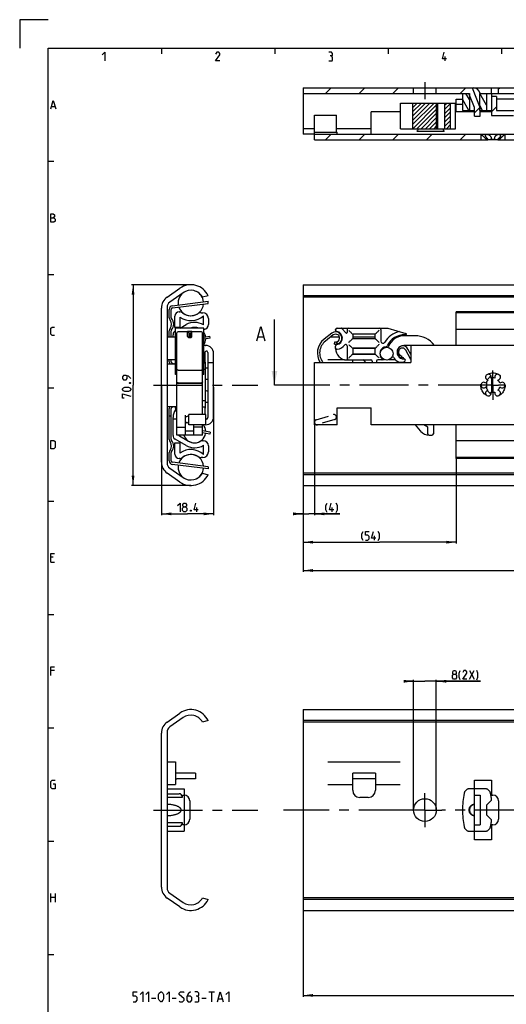
# Model space of a CAD drawing. Extents: x 0 to 1016, y 0 to 594.
# Drawn here: x 0 to 172, y 246 to 594 of the extents above; entities that cross this region are included whole.
import ezdxf

# ---------------------------------------------------------------- set-up
doc = ezdxf.new("R2010")
doc.units = 0
doc.header["$LTSCALE"] = 46.255
for name, pattern in [('CENTER', [0.6, 0.375, -0.075, 0.075, -0.075]), ('HIDDEN', [0.2, 0.1, -0.1]), ('PHANTOM', [0.8, 0.45, -0.05, 0.1, -0.05, 0.1, -0.05])]:
    doc.linetypes.add(name, pattern=pattern)
doc.layers.get('0').update_dxf_attribs({"linetype": 'CONTINUOUS'})
for name, color, linetype in [('DEFAULT_1', 7, 'CENTER'), ('DEFAULT_2', 8, 'HIDDEN'), ('DEFAULT_3', 7, 'PHANTOM')]:
    doc.layers.add(name, color=color, linetype=linetype)
doc.styles.get("Standard").update_dxf_attribs({"font": 'txt', "width": 0.8})
doc.dimstyles.new('DIMSTYLE_1', dxfattribs={"dimtxt": 3, "dimasz": 3.5, "dimexe": 0.18, "dimexo": 0.0625, "dimgap": 0.09, "dimtad": 1, "dimdec": 3, "dimtxsty": 'STANDARD', "dimcen": 0.09, "dimclrt": 5, "dimazin": 3, "dimtp": 0.3, "dimtm": 0.3, "dimtfac": 1, "dimtdec": 3, "dimtofl": 0, "dimtmove": 0, "dimatfit": 3, "dimtolj": 1})
doc.dimstyles.new('DIMSTYLE_2', dxfattribs={"dimtxt": 3, "dimasz": 3.5, "dimexe": 0.18, "dimexo": 0.0625, "dimgap": 0.09, "dimtad": 1, "dimdec": 3, "dimtxsty": 'STANDARD', "dimcen": 0.09, "dimclrt": 5, "dimazin": 3, "dimtp": 0.2, "dimtm": 0.2, "dimtfac": 1, "dimtdec": 3, "dimtofl": 0, "dimtmove": 0, "dimatfit": 3, "dimtolj": 1})
doc.dimstyles.new('DIMSTYLE_4', dxfattribs={"dimtxt": 3, "dimasz": 3.5, "dimexe": 0.18, "dimexo": 0.0625, "dimgap": 0.09, "dimtad": 1, "dimdec": 3, "dimtxsty": 'STANDARD', "dimcen": 0.09, "dimclrt": 5, "dimazin": 3, "dimtol": 1, "dimtp": 1, "dimtm": 1, "dimtfac": 1, "dimtdec": 3, "dimtofl": 0, "dimtmove": 0, "dimatfit": 3, "dimtolj": 1})
doc.dimstyles.new('DIMSTYLE_5', dxfattribs={"dimtxt": 3, "dimasz": 3.5, "dimexe": 0.18, "dimexo": 0.0625, "dimgap": 0.09, "dimtad": 1, "dimdec": 3, "dimtxsty": 'STANDARD', "dimcen": 0.09, "dimclrt": 5, "dimazin": 3, "dimtp": 0.1, "dimtm": 0.1, "dimtfac": 1, "dimtdec": 3, "dimtofl": 0, "dimtmove": 0, "dimatfit": 3, "dimtolj": 1})

# ---------------------------------------------------------------- blocks, each defined once
blk = doc.blocks.new('*D0')
at = {"color": 2, "linetype": 'CONTINUOUS'}
for p, q in [((60.4, 500.45), (39.5, 500.45)), ((40, 500.45), (40, 465)), ((40, 429.55), (40, 465)), ((60.4, 429.55), (39.5, 429.55))]:
    blk.add_line(p, q, dxfattribs=at)
for points in [[(40.5, 496.95), (40, 500.45), (39.5, 496.95)], [(39.5, 433.05), (40, 429.55), (40.5, 433.05)]]:
    blk.add_solid(points, dxfattribs=at)
blk = doc.blocks.new('*D1')
at = {"color": 2, "linetype": 'CONTINUOUS'}
for p, q in [((50, 465), (50, 419.05)), ((68.4, 464.24), (68.4, 419.05)), ((50, 419.55), (59.2, 419.55)), ((68.4, 419.55), (59.2, 419.55))]:
    blk.add_line(p, q, dxfattribs=at)
for points in [[(53.5, 420.05), (50, 419.55), (53.5, 419.05)], [(64.9, 419.05), (68.4, 419.55), (64.9, 420.05)]]:
    blk.add_solid(points, dxfattribs=at)
blk = doc.blocks.new('*D3')
at = {"color": 2, "linetype": 'CONTINUOUS'}
for p, q in [((100, 409.55), (100, 399.05)), ((500, 409.55), (500, 399.05)), ((100, 399.55), (300, 399.55)), ((500, 399.55), (300, 399.55))]:
    blk.add_line(p, q, dxfattribs=at)
for points in [[(103.5, 400.05), (100, 399.55), (103.5, 399.05)], [(496.5, 399.05), (500, 399.55), (496.5, 400.05)]]:
    blk.add_solid(points, dxfattribs=at)
blk = doc.blocks.new('*D4')
at = {"color": 2, "linetype": 'CONTINUOUS'}
for p, q in [((104, 451.31), (104, 419.05)), ((100, 429.77), (100, 419.05)), ((100, 419.55), (98, 419.55)), ((98, 419.55), (102, 419.55)), ((112.96, 419.55), (102, 419.55)), ((104, 419.55), (112.96, 419.55))]:
    blk.add_line(p, q, dxfattribs=at)
for points in [[(96.5, 419.05), (100, 419.55), (96.5, 420.05)], [(107.5, 420.05), (104, 419.55), (107.5, 419.05)]]:
    blk.add_solid(points, dxfattribs=at)
blk = doc.blocks.new('*D5')
at = {"color": 2, "linetype": 'CONTINUOUS'}
for p, q in [((154, 439.51), (154, 409.05)), ((100, 419.55), (100, 409.05)), ((100, 409.55), (127, 409.55)), ((154, 409.55), (127, 409.55))]:
    blk.add_line(p, q, dxfattribs=at)
for points in [[(103.5, 410.05), (100, 409.55), (103.5, 409.05)], [(150.5, 409.05), (154, 409.55), (150.5, 410.05)]]:
    blk.add_solid(points, dxfattribs=at)
blk = doc.blocks.new('*D7')
at = {"color": 2, "linetype": 'CONTINUOUS'}
for p, q in [((100, 279.55), (100, 249.05)), ((500, 269.55), (500, 249.05)), ((100, 249.55), (300, 249.55)), ((500, 249.55), (300, 249.55))]:
    blk.add_line(p, q, dxfattribs=at)
for points in [[(103.5, 250.05), (100, 249.55), (103.5, 249.05)], [(496.5, 249.05), (500, 249.55), (496.5, 250.05)]]:
    blk.add_solid(points, dxfattribs=at)
blk = doc.blocks.new('*D8')
at = {"color": 2, "linetype": 'CONTINUOUS'}
for p, q in [((139, 360.45), (137, 360.45)), ((137, 360.45), (143, 360.45)), ((139, 315), (139, 360.95)), ((162.55, 360.45), (143, 360.45)), ((147, 315), (147, 360.95)), ((147, 360.45), (162.55, 360.45))]:
    blk.add_line(p, q, dxfattribs=at)
for points in [[(135.5, 359.95), (139, 360.45), (135.5, 360.95)], [(150.5, 360.95), (147, 360.45), (150.5, 359.95)]]:
    blk.add_solid(points, dxfattribs=at)

msp = doc.modelspace()

# ---------------------------------------------------------------- linework, layer by layer
at = {"color": 2, "linetype": 'CONTINUOUS'}
for p, q in [((0, 594), (0, 584)), ((10, 594), (0, 594)), ((50, 584), (50, 582)), ((90, 584), (90, 582)), ((130, 584), (130, 582)), ((170, 584), (170, 582)), ((107.9153, 568), (109.9153, 570)), ((119.8088, 568), (121.8088, 570)), ((131.7024, 568), (133.7024, 570)), ((155.4895, 568), (157.4895, 570)), ((158.75, 565.798), (157.4787, 568)), ((164.75, 563.8157), (162.3342, 568)), ((169, 569.617), (169.383, 570)), ((138.6638, 564.3879), (138.7759, 564.5)), ((138.6638, 562.9012), (140.2626, 564.5)), ((138.6638, 561.4145), (141.7493, 564.5)), ((138.6638, 559.9278), (143.2359, 564.5)), ((138.6638, 558.4411), (144.7226, 564.5)), ((138.6638, 556.9544), (146.2093, 564.5)), ((138.696, 555.5), (147.1355, 563.9395)), ((150.0734, 563.904), (150.6694, 564.5)), ((150.0734, 562.4173), (152.0539, 564.3978)), ((158.515, 562), (156.25, 565.9232)), ((163.3705, 562), (162.25, 563.9408)), ((166.5, 561.4993), (168.25, 563.2493)), ((140.1827, 555.5), (147.1355, 562.4528)), ((141.6694, 555.5), (147.1355, 560.9661)), ((150.0734, 560.9307), (152.0539, 562.9111)), ((150.0734, 559.444), (152.0539, 561.4244)), ((150.0734, 557.9573), (152.0539, 559.9377)), ((160.5, 561.117), (162.3856, 563.0026)), ((143.1561, 555.5), (147.1355, 559.4794)), ((144.6428, 555.5), (147.1355, 557.9927)), ((146.1295, 555.5), (147.1355, 556.506)), ((150.0734, 556.4706), (152.0539, 558.451)), ((150.5896, 555.5), (152.0539, 556.9643)), ((107.9113, 551.6), (109.9113, 553.6)), ((119.8048, 551.6), (121.8048, 553.6)), ((131.6984, 551.6), (133.6984, 553.6)), ((143.5919, 551.6), (145.5919, 553.6)), ((155.4855, 551.6), (157.4855, 553.6)), ((10, 544), (12, 544)), ((10, 504), (12, 504)), ((10, 464), (12, 464)), ((10, 424), (12, 424)), ((10, 384), (12, 384)), ((10, 344), (12, 344)), ((10, 304), (12, 304)), ((10, 264), (12, 264))]:
    msp.add_line(p, q, dxfattribs=at)
at = {"color": 4, "linetype": 'CONTINUOUS'}
for p, q in [((10, 10), (10, 584)), ((10, 584), (831, 584))]:
    msp.add_line(p, q, dxfattribs=at)
at = {"color": 5, "linetype": 'CONTINUOUS'}
for p, q in [((150.1429, 579.5), (150.1429, 581)), ((11.2857, 563.3571), (12.4286, 563.3571)), ((62.5212, 420.3018), (62.5212, 421.8019)), ((110.318, 420.3018), (110.318, 421.8019)), ((125.1758, 410.3019), (125.1758, 411.8018)), ((11.8571, 404.2143), (11, 404.2143)), ((11, 402.5), (12.2857, 402.5)), ((12.2857, 364.2143), (11, 364.2143)), ((158.691, 361.1982), (160.4053, 364.1982)), ((158.691, 364.1982), (160.4053, 361.1982)), ((11, 282.5), (11, 285.5)), ((12.5, 285.5), (12.5, 282.5)), ((11, 284.2143), (12.5, 284.2143)), ((66.75, 250.8225), (68.75, 250.8225)), ((67.75, 247.3225), (67.75, 250.8225)), ((46.5, 248.5725), (48, 248.5725)), ((53.75, 248.5725), (55.25, 248.5725)), ((64.25, 248.5725), (65.75, 248.5725)), ((70.0833, 248.3225), (71.4167, 248.3225))]:
    msp.add_line(p, q, dxfattribs=at)
at = {"color": 7, "linetype": 'CONTINUOUS'}
for p, q in [((100, 570), (100, 553.5318)), ((100, 570), (177.6423, 570)), ((100, 568), (158.75, 568)), ((139, 568), (139, 570)), ((147, 568), (147, 570)), ((156.25, 568), (156.25, 562)), ((160.5, 563), (158.5, 568)), ((158.75, 568), (158.75, 562)), ((159.6144, 570), (162.5, 562.7139)), ((160.5, 569.9495), (160.5, 570)), ((162.25, 568), (162.25, 562)), ((162.25, 568), (447.3005, 568)), ((164.75, 568), (164.75, 562)), ((166.5, 568), (166.5, 570)), ((166.5, 566.85), (166.5, 560.2)), ((168.25, 566.85), (166.5, 566.85)), ((166.5456, 568), (166.5456, 566.85)), ((168.25, 566.85), (168.25, 561.95)), ((169, 568), (169, 570)), ((134.3586, 555.5), (134.3586, 564.5)), ((134.3587, 564.5), (153.8315, 564.5)), ((138.6638, 564.5), (138.6638, 555.5)), ((147.1355, 555.5), (147.1355, 564.5)), ((147.5072, 555.5), (147.5072, 564.5)), ((150.0734, 555.5), (150.0734, 564.5)), ((152.0539, 555.5), (152.0539, 564.5)), ((153.8316, 555.5), (153.8316, 564.5)), ((154, 561.5), (154, 565.9)), ((154, 565.9), (156.25, 565.9)), ((154, 564.15), (156.25, 564.15)), ((260.15, 565.9), (168.25, 565.9)), ((104, 551.6), (104, 560.35)), ((104, 560.35), (111.7683, 560.35)), ((111.7683, 554.35), (111.7683, 560.35)), ((124, 553.6), (124, 561.5)), ((134.3586, 561.5), (124, 561.5)), ((160.5, 561.5), (153.8316, 561.5)), ((156.25, 562), (160.5, 562)), ((160.5, 560), (160.5, 563)), ((160.5, 560), (162.5, 560)), ((162.25, 562), (166.5, 562)), ((162.5, 560), (162.5, 562.7139)), ((166.5, 561.5), (162.5, 561.5)), ((166.5, 560.2), (174.25, 560.2)), ((168.25, 561.95), (281.3219, 561.95)), ((104, 555.4579), (100, 555.4579)), ((104, 553.5318), (100, 553.5318)), ((104, 554.35), (112, 554.35)), ((104, 553.6), (162.7, 553.6)), ((124, 555.4579), (111.7683, 555.4579)), ((112, 553.6), (112, 554.35)), ((134.3587, 555.5), (153.8315, 555.5)), ((140.1865, 554.6), (149.8135, 554.6)), ((162.75, 553.55), (162.7, 553.6)), ((162.7368, 553.6), (180, 553.6)), ((162.75, 553.55), (162.75, 551.6)), ((171.25, 553.55), (171.3, 553.6)), ((171.25, 553.55), (171.25, 551.6)), ((104, 551.6), (165.2206, 551.6)), ((164.5285, 551.85), (164.5285, 551.6)), ((164.5285, 551.85), (165.2206, 551.85)), ((165.2206, 551.85), (165.2206, 551.6)), ((166.3002, 551.6), (165.2308, 551.6)), ((166.3078, 551.85), (166.3078, 551.6)), ((166.3078, 551.85), (167.6922, 551.85)), ((168.7692, 551.6), (166.3078, 551.6)), ((167.6922, 551.85), (167.6922, 551.6)), ((168.7794, 551.85), (168.7794, 551.6)), ((168.7794, 551.85), (169.4715, 551.85)), ((168.7794, 551.6), (325.2206, 551.6)), ((169.4715, 551.85), (169.4715, 551.6)), ((52.0255, 496.0708), (56.5427, 499.2338)), ((57.6755, 497.616), (52.9595, 494.3138)), ((100, 500.45), (100, 429.55)), ((100, 500.45), (500, 500.45)), ((53.9366, 492.2455), (66.545, 493.856)), ((66.5, 496.5562), (64.5421, 496.05)), ((66.545, 493.856), (66.45, 494.6)), ((495, 496.5562), (100, 496.5562)), ((498.9681, 496.05), (100, 496.05)), ((50, 437.8201), (50, 492.1799)), ((52, 492.4707), (52, 437.5293)), ((53.5, 488.7864), (53.5, 491.7495)), ((56.3, 490.85), (56.5202, 490.85)), ((64.0156, 490.55), (64.6, 490.55)), ((154, 479), (154, 490.85)), ((250.5523, 490.85), (154, 490.85)), ((486, 490.55), (154, 490.55)), ((54.8, 485.35), (54.8, 489.35)), ((56.55, 489.0129), (56.55, 485.35)), ((64.85, 486.2378), (64.85, 489.5121)), ((66.6, 488.55), (66.6, 486.45)), ((89.902, 465), (89.902, 488.1438)), ((53.5, 482), (53.5, 484.2136)), ((56.55, 485.35), (54.8, 485.35)), ((54.85, 484.1056), (55, 484.1922)), ((55, 468.7914), (55, 485.1)), ((65, 485.1), (55, 485.1)), ((55.5, 465.9842), (55.5, 483.3979)), ((59.25, 483.8), (55.9, 483.8)), ((56.5723, 485.1), (58.725, 486.3429)), ((59.25, 482.2142), (59.25, 483.8699)), ((59.25, 483.8699), (59.75, 483.387)), ((60.75, 483.8699), (59.25, 483.8699)), ((59.75, 481.7802), (59.75, 483.387)), ((60.25, 483.387), (59.75, 483.387)), ((60.75, 483.8699), (60.25, 483.387)), ((60.25, 481.7802), (60.25, 483.387)), ((60.75, 482.2142), (60.75, 483.8699)), ((64.1, 483.8), (60.75, 483.8)), ((64.5, 465.9842), (64.5, 483.3979)), ((65, 468.7914), (65, 485.1)), ((110.1457, 483.3281), (107.3964, 481.1622)), ((111.475, 484.4113), (111.475, 484.6)), ((111.975, 485.1), (129.9275, 485.1)), ((112.1154, 483.8699), (112.0737, 483.7144)), ((113.7746, 484.9214), (115.0452, 483.4072)), ((115.575, 484.6), (115.575, 483.6)), ((127.425, 484.6), (127.425, 480.4975)), ((129.9275, 485.1), (136.2952, 483.238)), ((486, 484.65), (154, 484.65)), ((52, 482), (55, 482)), ((54.1, 482), (54.1, 482.8066)), ((67.2266, 481.5608), (65, 481.1794)), ((67.2266, 481.5608), (67.1, 482.3)), ((84.1282, 482.0723), (86.033, 482.0723)), ((110.6408, 482.6997), (107.8915, 480.5338)), ((109.7526, 482), (112.8393, 482)), ((111.0585, 479.4462), (111.2216, 480.2294)), ((117.575, 482.85), (117.575, 481.55)), ((117.575, 482), (125.425, 482)), ((125.275, 483), (117.725, 483)), ((117.725, 481.4), (125.275, 481.4)), ((125.425, 481.55), (125.425, 482.85)), ((132.7117, 482), (133.5074, 482)), ((139.5072, 482.45), (135.7572, 482.45)), ((55, 477.6314), (55.5, 477.6314)), ((64.5, 477.6314), (65, 477.6314)), ((65.4, 472.75), (65.4, 476.7351)), ((65.5426, 479), (65.65, 479)), ((66.4, 476.4898), (66.4, 453.5102)), ((68.4, 453.75), (68.4, 476.25)), ((111.475, 477.9), (111.475, 478.7887)), ((112.1154, 479.3301), (112.0744, 479.4829)), ((115.575, 478.8576), (115.575, 474.4)), ((117.575, 477.85), (117.575, 476.05)), ((125.3863, 477.95), (117.6224, 477.95)), ((125.275, 478), (117.725, 478)), ((125.425, 476.05), (125.425, 477.85)), ((138, 478.95), (135.5072, 478.95)), ((137.8918, 474.2837), (136.2362, 477.3674)), ((138, 475.7734), (136.941, 477.7458)), ((138, 479), (138, 473)), ((500, 479), (138, 479)), ((52, 474), (55, 474)), ((53.5, 473.2106), (53.5, 474)), ((54.2163, 472.5), (53.7443, 472.781)), ((55, 473.3354), (54.696, 472.5)), ((55.5, 473.9), (55, 473.9)), ((65, 473.9), (64.5, 473.9)), ((65.4, 472.75), (65, 472.75)), ((65.4, 473.1), (65.5, 473.1)), ((65.5, 473.1), (65.5, 456.9)), ((66.4, 473), (68.4, 473)), ((104, 451), (104, 473)), ((104, 473), (138, 473)), ((108.7, 474), (114.634, 474)), ((115.475, 473.9), (123.875, 473.9)), ((117.5, 473), (117.5, 473.9)), ((125.3863, 475.95), (117.6224, 475.95)), ((117.725, 475.9), (125.275, 475.9)), ((122.0855, 473), (121.6046, 473.6868)), ((124.375, 473.4), (124.375, 473)), ((125.875, 473.4), (125.875, 473)), ((127.7686, 473.9), (126.375, 473.9)), ((127.9372, 474), (128.7163, 474)), ((130.2981, 474), (132.5417, 474)), ((134.7172, 475.3345), (134.554, 474.5513)), ((135.5072, 474.2567), (135.5072, 474.3038)), ((52, 472.5), (55, 472.5)), ((55.9, 470.2326), (64.1, 470.2326)), ((65.5, 470.5), (65, 470.5)), ((66.4, 471), (65.5, 471)), ((55.5, 468.7913), (55, 468.7913)), ((55.5, 447.3283), (55.5, 465.9726)), ((65, 468.7913), (64.5, 468.7913)), ((64.5, 454.6), (64.5, 465.9726)), ((164.75, 466.1899), (164.75, 463.8101)), ((166.2809, 468.2309), (164.9598, 466.9098)), ((166.5, 467.4945), (166.5, 462.5056)), ((55.9, 465.7517), (64.1, 465.7517)), ((64.1, 465.5726), (55.9, 465.5726)), ((164.9598, 463.0902), (166.2809, 461.7691)), ((65.5, 459.5), (64.5, 459.5)), ((65.5, 459), (66.4, 459)), ((52, 457.5), (55.5, 457.5)), ((53.5, 445.7864), (53.5, 456.7894)), ((53.7443, 457.219), (54.2163, 457.5)), ((54.696, 457.5), (55.085, 456.4311)), ((54.7417, 455.9374), (55.2647, 455.9374)), ((55.2647, 455.9374), (55.2816, 455.891)), ((55.3619, 455.9374), (55.2816, 455.891)), ((55.3619, 455.9374), (55.5, 455.9374)), ((65.4, 457.25), (64.5, 457.25)), ((65.4, 454.6), (65.4, 457.25)), ((65.4, 456.9), (65.5, 456.9)), ((112, 451), (112, 457)), ((112, 457), (124, 457)), ((124, 451), (124, 457)), ((53.5, 454), (52.75, 454)), ((54.1, 447.1934), (54.1, 453.6214)), ((55.5, 453), (54.1, 453)), ((58.5, 447.33), (58.5, 454.4187)), ((59.0519, 451.55), (58.5, 451.8686)), ((65.65, 454.6), (59.65, 454.6)), ((59.65, 451), (59.65, 454.6)), ((65.65, 451), (65.65, 454.6)), ((65.9, 453.0102), (65.65, 453.0102)), ((55.5, 450.1627), (58.5, 450.1627)), ((61.5, 448.7693), (58.5, 448.7693)), ((65.65, 451), (59.65, 451)), ((61.5, 447.33), (61.5, 451)), ((64.5, 450.1627), (61.5, 450.1627)), ((64.5, 447.3283), (64.5, 451)), ((67.2266, 448.4392), (64.5, 448.9063)), ((67.2266, 448.4392), (67.1, 447.7)), ((112, 451), (104, 451)), ((500, 451), (124, 451)), ((141.4564, 448.8137), (139.6958, 451)), ((143.9664, 450.1627), (142.5729, 451)), ((143.9664, 447.8298), (143.9664, 450.1627)), ((145.9664, 450.9975), (145.9664, 447.8283)), ((154, 439.15), (154, 451)), ((58.725, 443.6571), (54.85, 445.8944)), ((64.5, 447.3283), (55.5, 447.3283)), ((56.35, 447.0491), (59.6, 445.1727)), ((64.5866, 445.35), (64.8, 445.35)), ((144.5664, 447.3283), (145.4664, 447.3283)), ((486, 445.35), (154, 445.35)), ((54.8, 444.65), (56.55, 444.65)), ((54.8, 440.65), (54.8, 444.65)), ((56.55, 444.65), (56.55, 440.9871)), ((64.85, 440.4879), (64.85, 443.7622)), ((66.6, 443.55), (66.6, 441.45)), ((53.5, 438.2505), (53.5, 441.2136)), ((56.5202, 439.15), (56.3, 439.15)), ((64.6, 439.45), (64.0156, 439.45)), ((486, 439.45), (154, 439.45)), ((250.5523, 439.15), (154, 439.15)), ((52.9595, 435.6862), (57.6755, 432.384)), ((66.545, 436.144), (53.9366, 437.7545)), ((66.545, 436.144), (66.45, 435.4)), ((56.5427, 430.7662), (52.0255, 433.9292)), ((64.5421, 433.95), (66.4682, 433.3762)), ((498.9681, 433.95), (100, 433.95)), ((495.5634, 433.3762), (100, 433.3762)), ((100, 429.55), (500, 429.55)), ((52.0255, 346.0708), (56.5427, 349.2338)), ((57.6755, 347.616), (52.9595, 344.3138)), ((100, 350.45), (100, 279.55)), ((100, 350.45), (500, 350.45)), ((66.5, 346.5562), (64.5421, 346.05)), ((495, 346.5562), (100, 346.5562)), ((498.9681, 346.05), (100, 346.05)), ((50, 287.8201), (50, 342.1799)), ((52, 342.4707), (52, 287.5293)), ((52, 332), (55, 332)), ((55, 332), (55, 324)), ((108.7, 332), (134.3, 332)), ((62, 327.95), (55, 327.95)), ((62, 327.95), (62, 325.95)), ((117.5, 321.95), (117.5, 327.95)), ((125.5, 327.95), (117.5, 327.95)), ((125.5, 327.95), (125.5, 321.95)), ((52, 324), (55, 324)), ((62, 325.95), (55.5, 325.95)), ((108.7, 324), (117.5, 324)), ((125.5, 325.95), (117.5, 325.95)), ((125.5, 324), (134.3, 324)), ((160.5, 304.5), (160.5, 325.5)), ((160.5, 325.5), (166.5, 325.5)), ((166.5, 325.5), (166.5, 320.25)), ((52, 320.75), (56.3, 320.75)), ((57.5, 319.5), (57.5, 320.25)), ((57.5, 320.25), (58, 320.25)), ((160.5, 320.25), (162.5, 320.25)), ((162.5, 320.25), (162.5, 309.75)), ((166.5, 320.25), (167, 320.25)), ((52, 319.5), (57.5, 319.5)), ((57.3, 319.75), (57.3, 319.5)), ((60, 318.25), (60, 311.75)), ((123, 319.45), (120, 319.45)), ((169, 318.25), (169, 311.75)), ((57.5, 310.5), (52, 310.5)), ((57.3, 310.5), (57.3, 310.25)), ((57.5, 309.75), (57.5, 310.5)), ((58, 309.75), (57.5, 309.75)), ((160.5, 309.75), (162.5, 309.75)), ((166.5, 309.75), (166.5, 304.5)), ((167, 309.75), (166.5, 309.75)), ((52, 309.25), (56.3, 309.25)), ((166.5, 304.5), (160.5, 304.5)), ((52.9595, 285.6862), (57.6755, 282.384)), ((56.5427, 280.7662), (52.0255, 283.9292)), ((64.5421, 283.95), (66.4682, 283.3762)), ((498.9681, 283.95), (100, 283.95)), ((495.5634, 283.3762), (100, 283.3762)), ((100, 279.55), (500, 279.55))]:
    msp.add_line(p, q, dxfattribs=at)
at = {"color": 3, "linetype": 'CONTINUOUS'}
for p, q in [((53.8416, 492.9894), (66.45, 494.6)), ((52.75, 488.7864), (52.75, 491.7495)), ((52.75, 482), (52.75, 484.2136)), ((65, 481.9403), (67.1, 482.3)), ((52.75, 473.2106), (52.75, 474)), ((52.75, 445.7864), (52.75, 456.7894)), ((67.1, 447.7), (64.5, 448.1454)), ((52.75, 438.2505), (52.75, 441.2136)), ((66.45, 435.4), (53.8416, 437.0106))]:
    msp.add_line(p, q, dxfattribs=at)
at = {"color": 7, "linetype": 'CENTER'}
msp.add_line((92.902, 465), (89.902, 465), dxfattribs=at)
at = {"color": 9, "linetype": 'CENTER'}
msp.add_line((98, 465), (92.902, 465), dxfattribs=at)
at = {"color": 5, "linetype": 'CONTINUOUS'}
for points in [[(29.1429, 581.6429), (30, 582.5), (30, 579.5)], [(70.6429, 579.5), (69.1429, 579.5), (70.6429, 581.6429), (70.6429, 582.0714), (70.2143, 582.5), (69.5714, 582.5), (69.1429, 581.8571)], [(110, 581.2143), (110.3572, 581.4286), (110.3572, 582.0714), (110, 582.5), (109.1429, 582.5)], [(109.1429, 579.5), (110.2143, 579.5), (110.4286, 579.7143), (110.4286, 580.7857), (110, 581.2143), (109.5714, 581.2143)], [(150.6429, 580.1428), (149.1429, 580.1428), (149.7857, 582.5)], [(11, 562.5), (11.8571, 565.5), (12.7143, 562.5)], [(11, 522.5), (11, 525.5), (11.6429, 525.5), (11.8571, 525.4286), (12.2857, 525.0714), (12.2857, 524.4286), (11.8571, 524)], [(11, 524), (12.0714, 524), (12.5, 523.5714), (12.5, 522.9286), (12.0714, 522.5), (11, 522.5)], [(12.2857, 482.5), (11.4286, 482.5), (11, 482.9286), (11, 485.0714), (11.4286, 485.5), (12.2857, 485.5)], [(39.25, 467.2954), (38.3929, 468.1525), (37.5357, 468.3668), (36.6786, 468.3668), (36.25, 467.9383), (36.25, 467.2954), (36.6786, 466.8669), (37.5357, 466.8669), (37.9643, 467.2954), (37.9643, 468.224)], [(38.75, 465.7954), (38.8929, 465.8668), (38.9643, 465.8668), (39.1071, 465.7954), (39.1071, 465.6525), (38.9643, 465.5811), (38.8929, 465.5811), (38.75, 465.6525), (38.75, 465.7954)], [(38.3929, 462.7954), (37.1071, 462.7954), (36.6786, 463.0097), (36.25, 463.4383), (36.25, 463.6525), (36.6786, 464.0811), (37.1071, 464.2954), (38.3929, 464.2954), (38.8214, 464.0811), (39.25, 463.6525), (39.25, 463.4383), (38.8214, 463.0097), (38.3929, 462.7954)], [(36.8929, 460.4383), (36.25, 460.4383), (36.25, 461.9383), (39.25, 461.0811)], [(11, 442.5), (11, 445.5), (12.0714, 445.5), (12.5, 445.0714), (12.5, 442.9286), (12.0714, 442.5), (11, 442.5)], [(55.7355, 422.4447), (56.5927, 423.3018), (56.5927, 420.3018)], [(57.8784, 422.0161), (57.5927, 422.2304), (57.5927, 422.8733), (57.8784, 423.3018), (58.5212, 423.3018), (58.8069, 422.8733), (58.8069, 422.2304), (58.5212, 422.0161), (58.9498, 421.5875), (58.9498, 420.7304), (58.5212, 420.3018), (57.8784, 420.3018), (57.4498, 420.7304)], [(57.4498, 420.7304), (57.4498, 421.5875), (57.8784, 422.0161), (58.5212, 422.0161)], [(60.4498, 420.8018), (60.5212, 420.659), (60.5212, 420.5875), (60.4498, 420.4447), (60.3069, 420.4447), (60.2355, 420.5875), (60.2355, 420.659), (60.3069, 420.8018), (60.4498, 420.8018)], [(63.0212, 420.9447), (61.5212, 420.9447), (62.1641, 423.3018)], [(108.4609, 420.0876), (108.0323, 420.9447), (108.0323, 422.4447), (108.4609, 423.3018)], [(110.818, 420.9447), (109.318, 420.9447), (109.9609, 423.3018)], [(111.6752, 420.0876), (112.1037, 420.9447), (112.1037, 422.4447), (111.6752, 423.3018)], [(121.1758, 410.0876), (120.7472, 410.9447), (120.7472, 412.4447), (121.1758, 413.3018)], [(122.0329, 410.3019), (122.8901, 410.3019), (123.3186, 410.7304), (123.3186, 411.5875), (122.8901, 412.0161), (122.0329, 412.0161), (122.0329, 413.3018), (123.3186, 413.3018)], [(125.6758, 410.9447), (124.1758, 410.9447), (124.8186, 413.3018)], [(126.5329, 410.0876), (126.9615, 410.9447), (126.9615, 412.4447), (126.5329, 413.3018)], [(11, 402.5), (11, 405.5), (12.2857, 405.5)], [(11, 362.5), (11, 365.5), (12.2857, 365.5)], [(153.1196, 362.9125), (152.8338, 363.1267), (152.8338, 363.7696), (153.1196, 364.1982), (153.7624, 364.1982), (154.0481, 363.7696), (154.0481, 363.1267), (153.7624, 362.9125), (154.191, 362.4839), (154.191, 361.6267), (153.7624, 361.1982), (153.1196, 361.1982), (152.691, 361.6267)], [(152.691, 361.6267), (152.691, 362.4839), (153.1196, 362.9125), (153.7624, 362.9125)], [(155.4767, 360.9839), (155.0481, 361.841), (155.0481, 363.341), (155.4767, 364.1982)], [(157.8338, 361.1982), (156.3338, 361.1982), (157.8338, 363.341), (157.8338, 363.7696), (157.4053, 364.1982), (156.7624, 364.1982), (156.3338, 363.5553)], [(161.2624, 360.9839), (161.691, 361.841), (161.691, 363.341), (161.2624, 364.1982)], [(11.8571, 324.2143), (12.5, 324.2143), (12.5, 322.5), (11.4286, 322.5), (11, 322.9286), (11, 325.0714), (11.4286, 325.5), (12.5, 325.5)], [(40, 247.3225), (41, 247.3225), (41.5, 247.8225), (41.5, 248.8225), (41, 249.3225), (40, 249.3225), (40, 250.8225), (41.5, 250.8225)], [(42.5, 249.8225), (43.5, 250.8225), (43.5, 247.3225)], [(44.5, 249.8225), (45.5, 250.8225), (45.5, 247.3225)], [(49, 248.3225), (49, 249.8225), (49.25, 250.3225), (49.75, 250.8225), (50, 250.8225), (50.5, 250.3225), (50.75, 249.8225), (50.75, 248.3225), (50.5, 247.8225), (50, 247.3225), (49.75, 247.3225), (49.25, 247.8225), (49, 248.3225)], [(51.75, 249.8225), (52.75, 250.8225), (52.75, 247.3225)], [(56.25, 247.5725), (56.5, 247.3225), (57.5, 247.3225), (58, 247.8225), (58, 248.3225), (56.25, 249.8225), (56.25, 250.3225), (56.75, 250.8225), (57.75, 250.8225), (58, 250.5725)], [(60.25, 250.8225), (59.5, 250.0725), (59, 249.0725), (59, 247.8225), (59.5, 247.3225), (60.25, 247.3225), (60.75, 247.8225), (60.75, 248.8225), (60.25, 249.3225), (59.1667, 249.3225)], [(62.75, 249.3225), (63.1667, 249.5725), (63.1667, 250.3225), (62.75, 250.8225), (61.75, 250.8225)], [(69.75, 247.3225), (70.75, 250.8225), (71.75, 247.3225)], [(72.75, 249.8225), (73.75, 250.8225), (73.75, 247.3225)], [(61.75, 247.3225), (63, 247.3225), (63.25, 247.5725), (63.25, 248.8225), (62.75, 249.3225), (62.25, 249.3225)]]:
    msp.add_lwpolyline(points, dxfattribs=at)
at = {"color": 7, "linetype": 'CONTINUOUS'}
msp.add_lwpolyline([(83.652, 480.6438), (85.0806, 485.6437), (86.5092, 480.6438)], dxfattribs=at)
for centre, radius in [((129.5072, 476.1), 2.25), ((143, 315), 4)]:
    msp.add_circle(centre, radius, dxfattribs=at)
for centre, radius, start, end in [((160, 567.5), 2.5, 11.569736, 90), ((60.4, 494), 4.5, 115.292348, 189.467943), ((60.4, 493.725), 6.725, 24.897389, 125), ((60.4, 493.725), 4.75, 29.305994, 125), ((60.4, 494), 4.5, 5.089456, 64.991607), ((54.75, 492.1799), 4.75, 125, 180), ((54.25, 492.4707), 2.25, 125, 180), ((60.4, 494), 4.5, 270.245734, 355.434559), ((54, 491.7495), 0.5, 97.279383, 180), ((56.3, 489.35), 1.5, 90, 180), ((60.4, 494), 4.5, 199.124193, 269.734085), ((56.5202, 489.35), 1.5, 51.628285, 90), ((60.4, 494.25), 4.75, 231.628285, 302.387539), ((64.0156, 488.55), 2, 90, 122.387539), ((64.6, 488.55), 2, 0, 90), ((54, 488.7864), 0.5, 180, 220.787038), ((51.35, 486.5), 3, 319.212962, 40.787038), ((60.4, 494.25), 6.5, 233.679059, 313.205367), ((61.7, 481.19), 5.95, 58.034281, 120), ((54, 484.2136), 0.5, 139.212962, 180), ((55.6, 482.8066), 1.5, 120, 180), ((55.9, 483.4), 0.4, 90, 180), ((61.7, 481.19), 4.2, 68.631794, 111.403102), ((61.7, 481.44), 3.95, 90.155257, 111.764038), ((61.7, 481.44), 3.95, 68.235962, 89.763761), ((64.1, 483.4), 0.4, 0, 90), ((64.8, 486.45), 1.8, 276.379677, 360), ((61.7, 481.44), 3.95, 8.791848, 33.211326), ((111.5072, 481.6), 2.2, 258.231711, 128.231711), ((111.975, 484.6), 0.5, 90, 180), ((111.975, 484.4113), 0.5, 180, 260.552223), ((111.5072, 481.6), 2.35, 279.449615, 80.552223), ((113.3916, 484.6), 0.5, 40, 90), ((115.275, 483.6), 0.3, 220, 360), ((116.075, 484.6), 0.5, 90, 180), ((126.925, 484.6), 0.5, 0, 90), ((135.7396, 476.1), 8, 102.551754, 149.889869), ((136.225, 482.998), 0.25, 264.577996, 73.7), ((61.7, 481.44), 3.95, 326.716725, 357.799983), ((111.2151, 476.3151), 6.1706, 128.231711, 212.598945), ((111.2151, 476.3151), 5.3706, 128.231711, 218.268042), ((111.5072, 481.6), 1.4, 258.231711, 128.231711), ((117.725, 482.85), 0.15, 90, 180), ((117.725, 481.55), 0.15, 180, 270), ((125.275, 482.85), 0.15, 0, 90), ((125.275, 481.55), 0.15, 270, 360), ((128.175, 480.4975), 0.75, 180, 329.183536), ((135.7396, 476.1), 6.65, 87.525958, 155.755525), ((135.7572, 476.3944), 6.0556, 90, 158.051155), ((136.3072, 476.4), 6.35, 90.954666, 92.531819), ((139.5072, 473.95), 8.5, 36.454751, 90), ((65.5426, 477.5), 1.5, 90, 111.269394), ((61.7, 481.71), 6.2, 302.170473, 308.819254), ((65.9, 476.4898), 0.5, 0, 128.819254), ((65.65, 476.25), 2.75, 0, 90), ((111.975, 478.7887), 0.5, 99.439136, 180), ((111.975, 478.1314), 0.5, 180, 277.681363), ((115.475, 477.9), 4, 180, 270), ((111.5072, 481.6), 4, 277.681363, 322.452619), ((115.075, 478.8576), 0.5, 0, 142.452619), ((117.725, 477.85), 0.15, 90, 180), ((125.275, 477.85), 0.15, 0, 90), ((129.5072, 476.1), 2.45, 95.581996, 228.998624), ((129.2202, 479.036), 0.5, 275.581996, 335.755525), ((129.6768, 478.8448), 0.5, 266.464247, 338.051155), ((135.5072, 476.6), 2.35, 90, 272.010791), ((135.0027, 476.7051), 1.4, 28.231711, 258.231711), ((135.5072, 476.6), 1.85, 162.284494, 193.779034), ((133.2686, 477.3151), 0.5, 342.284494, 3.322281), ((135.0027, 476.7051), 2.2, 28.231711, 89.4525), ((54, 473.2106), 0.5, 180, 239.23728), ((58.6, 476.3786), 4.5, 211.898677, 216.832628), ((116.075, 474.4), 0.5, 180, 270), ((117.725, 476.05), 0.15, 180, 270), ((121.195, 473.4), 0.5, 35, 90), ((123.875, 473.4), 0.5, 0, 90), ((125.275, 476.05), 0.15, 270, 360), ((126.375, 473.4), 0.5, 90, 180), ((127.7686, 474.1), 0.2, 270, 49.025423), ((131.6443, 474.45), 0.45, 28.123776, 142.330113), ((134.687, 476.0763), 3, 208.123776, 291.596413), ((135.0027, 476.7051), 2.2, 248.069844, 258.231711), ((135.5072, 476.6), 1.85, 241.973153, 257.715506), ((135.0072, 474.3038), 0.5, 0, 77.715506), ((135.6072, 473.7518), 0.5, 291.596413, 92.010791), ((133.1601, 471.7432), 5.3706, 25.334684, 28.231711), ((55.9, 465.9726), 0.4, 180, 270), ((64.1, 465.9726), 0.4, 270, 360), ((163.75, 465), 1, 38.88007, 321.11993), ((165.375, 467.8146), 1, 338.88007, 261.11993), ((167, 465), 2.55, 134.250033, 165.749967), ((167, 465), 2.55, 74.250033, 105.749967), ((168.625, 467.8146), 1, 278.88007, 201.11993), ((167, 465), 2.55, 14.250033, 45.749967), ((170.25, 465), 1, 218.88007, 141.11993), ((165.375, 462.1854), 1, 98.88007, 21.11993), ((167, 465), 2.55, 194.250033, 225.749967), ((167, 465), 2.55, 254.250033, 285.749967), ((168.625, 462.1854), 1, 158.88007, 81.11993), ((167, 465), 2.55, 314.250033, 345.749967), ((54, 456.7894), 0.5, 120.76272, 180), ((58.6, 453.6214), 4.5, 141.362654, 180), ((61.7, 448.29), 6.2, 109.340563, 121.072951), ((61.7, 448.29), 4.2, 119.274297, 129.08691), ((65.9, 453.5102), 0.5, 239.837704, 256.944597), ((65.65, 453.75), 2.75, 270, 360), ((65.9, 453.5102), 0.5, 270, 360), ((61.7, 448.56), 3.95, 2.200017, 38.248729), ((142.2352, 449.4409), 1, 218.844, 222.196469), ((144.5664, 451.3283), 4, 219.795838, 270), ((54, 445.7864), 0.5, 180, 220.787038), ((51.35, 443.5), 3, 319.212962, 40.787038), ((55.6, 447.1934), 1.5, 180, 240), ((56.85, 447.9151), 1, 215.984783, 240), ((61.7, 448.56), 3.95, 198.204509, 269.844743), ((61.7, 448.81), 4.2, 240, 298.757157), ((61.7, 448.56), 3.95, 270.236239, 351.208152), ((64.5866, 443.55), 1.8, 90, 118.757157), ((64.8, 443.55), 1.8, 0, 90), ((144.4664, 447.8298), 0.5, 180, 268.362755), ((145.4664, 447.8283), 0.5, 270, 360), ((54, 441.2136), 0.5, 139.212962, 180), ((60.4, 435.75), 6.5, 46.794633, 126.320941), ((61.7, 448.81), 5.95, 240, 301.965719), ((64.6, 441.45), 2, 270, 360), ((54, 438.2505), 0.5, 180, 262.720617), ((56.3, 440.65), 1.5, 180, 270), ((60.4, 436), 4.5, 90.265915, 160.875807), ((56.5202, 440.65), 1.5, 270, 308.371705), ((60.4, 435.75), 4.75, 57.612461, 128.371718), ((60.4, 436), 4.5, 4.565441, 89.754266), ((64.0156, 441.45), 2, 237.612461, 270), ((54.75, 437.8201), 4.75, 180, 235), ((54.25, 437.5293), 2.25, 180, 235), ((60.4, 436), 4.5, 170.532057, 244.707652), ((60.4, 436), 4.5, 295.008393, 354.910544), ((60.4, 436.275), 6.725, 235, 334.465778), ((60.4, 436.275), 4.75, 235, 330.694006), ((60.4, 343.725), 6.725, 24.897389, 125), ((60.4, 343.725), 4.75, 29.305994, 125), ((54.75, 342.1799), 4.75, 125, 180), ((54.25, 342.4707), 2.25, 125, 180), ((55.5, 328.45), 2.5, 258.463041, 270), ((56.3, 319.75), 1, 0, 90), ((58, 318.25), 2, 0, 90), ((120, 321.95), 2.5, 180, 270), ((123, 321.95), 2.5, 270, 360), ((167, 318.25), 2, 0, 90), ((56.3, 310.25), 1, 270, 360), ((58, 311.75), 2, 270, 360), ((167, 311.75), 2, 270, 360), ((54.75, 287.8201), 4.75, 180, 235), ((54.25, 287.5293), 2.25, 180, 235), ((60.4, 286.275), 6.725, 235, 334.465778), ((60.4, 286.275), 4.75, 235, 330.694006)]:
    msp.add_arc(centre, radius, start, end, dxfattribs=at)
at = {"color": 3, "linetype": 'CONTINUOUS'}
for centre, radius, start, end in [((54, 491.7495), 1.25, 97.279383, 180), ((54, 488.7864), 1.25, 180, 220.787038), ((51.35, 486.5), 2.25, 319.212962, 40.787038), ((54, 484.2136), 1.25, 139.212962, 180), ((54, 473.2106), 1.25, 180, 215.06138), ((54, 456.7894), 1.25, 144.93862, 180), ((54, 445.7864), 1.25, 180, 220.787038), ((51.35, 443.5), 2.25, 319.212962, 40.787038), ((54, 441.2136), 1.25, 139.212962, 180), ((54, 438.2505), 1.25, 180, 262.720617)]:
    msp.add_arc(centre, radius, start, end, dxfattribs=at)
at = {"color": 7, "linetype": 'CONTINUOUS'}
for points, start_tangent, end_tangent in [([(140.7421, 555.4976), (140.5279, 555.1099), (140.1865, 554.6)], (-0.47770246, -0.94275929), (-0.63051143, -0.84777156)), ([(149.2579, 555.4976), (149.4721, 555.1099), (149.8135, 554.6)], (0.47770246, -0.94275929), (0.63051143, -0.84777156)), ([(162.7631, 553.54), (162.8027, 553.5095)], (0.03966559, -0.0304041), (0.03955939, -0.0305422)), ([(162.8027, 553.5095), (162.8699, 553.4573), (162.9662, 553.3813), (163.0928, 553.2792), (163.2497, 553.149), (163.4345, 552.9897), (163.6423, 552.8018), (163.8541, 552.5994), (164.0431, 552.4076), (164.2, 552.2389), (164.3298, 552.0917), (164.4378, 551.963), (164.5285, 551.85)], (1.89987231, -1.46681438), (1.4816234, -1.88834354)), ([(164.375, 553.1487), (164.3935, 553.2788), (164.4451, 553.381), (164.5235, 553.4571), (164.6238, 553.5095), (164.7419, 553.54), (164.8749, 553.55), (165.0211, 553.54), (165.1788, 553.5095), (165.3463, 553.4572), (165.5212, 553.3812), (165.6994, 553.279), (165.875, 553.1487), (166.0396, 552.989), (166.1824, 552.8013), (166.2884, 552.5993), (166.3495, 552.4078), (166.3734, 552.2389), (166.375, 552.1814)], (0.00197051, 2.95396481), (-0.00535409, -2.94665878)), ([(165.2206, 551.85), (165.0903, 551.963), (164.9594, 552.0916), (164.8267, 552.2389), (164.6934, 552.4078), (164.5658, 552.5993), (164.4605, 552.8011), (164.3957, 552.9886), (164.375, 553.1487)], (-1.23337235, 0.99866829), (0.00106242, 1.59265864)), ([(167.625, 552.1814), (167.6266, 552.2387), (167.6505, 552.4077), (167.7114, 552.5988), (167.8172, 552.8008), (167.96, 552.9886), (168.1245, 553.1483), (168.3001, 553.2787), (168.4784, 553.381), (168.6532, 553.4571), (168.8208, 553.5094), (168.9785, 553.5399), (169.1248, 553.55), (169.2579, 553.54), (169.376, 553.5096), (169.4762, 553.4573), (169.5547, 553.3813), (169.6064, 553.2792), (169.625, 553.1487)], (-0.00536837, 2.94666945), (0.00197976, -2.95389367)), ([(169.625, 553.1487), (169.6044, 552.9892), (169.5397, 552.8015), (169.4342, 552.5993), (169.3064, 552.4076), (169.1734, 552.2389), (169.0407, 552.0917), (168.9097, 551.963), (168.7794, 551.85)], (0.0010674, -1.59260881), (-1.23336793, -0.99866472)), ([(169.4715, 551.85), (169.5554, 551.9548), (169.6542, 552.0731), (169.7717, 552.2075), (169.9122, 552.3605), (170.0801, 552.5339), (170.2716, 552.721), (170.4693, 552.9039), (170.654, 553.0668), (170.8161, 553.2041), (170.9524, 553.316), (171.0621, 553.4038), (171.1457, 553.4695), (171.2041, 553.5148), (171.2386, 553.5413), (171.25, 553.55)], (1.52263967, 1.94061919), (1.95941426, 1.49837565)), ([(166.375, 552.1814), (166.3705, 552.0917), (166.3475, 551.963), (166.3078, 551.85)], (-0.00061896, -0.34064682), (-0.1397411, -0.31025886)), ([(167.6922, 551.85), (167.6525, 551.963), (167.6295, 552.0915), (167.625, 552.1814)], (-0.1397393, 0.31025486), (-0.0006206, 0.34064243)), ([(116.1261, 484.3489), (116.5066, 483.9684), (116.8399, 483.6351), (117.1144, 483.3606), (117.3266, 483.1484), (117.4791, 482.9959), (117.575, 482.9)], (1.46086425, -1.43681342), (1.42989661, -1.46763512)), ([(126.8239, 484.3489), (126.4791, 484.0038), (126.1714, 483.6963), (125.9104, 483.4354), (125.6998, 483.2248), (125.5387, 483.0638), (125.4244, 482.9493)], (-1.38872787, -1.41020793), (-1.40233771, -1.39667478)), ([(59.25, 482.2142), (59.2756, 482.0941), (59.3505, 481.9821), (59.4697, 481.886), (59.625, 481.8123), (59.8059, 481.7659), (60, 481.7501), (60.1941, 481.7659), (60.375, 481.8123), (60.5303, 481.886), (60.6495, 481.9821), (60.7244, 482.0941), (60.75, 482.2142)], (0, -1.9281618), (0, 1.9281618)), ([(111.2561, 479.4144), (111.3793, 479.426), (111.5158, 479.4728), (111.6563, 479.5417), (111.7958, 479.6258), (111.9312, 479.7208), (112.0603, 479.8234), (112.1809, 479.9308)], (1.07217432, -0.12315185), (0.78616334, 0.73937226)), ([(112.1809, 479.9308), (111.9569, 480.0096), (111.7519, 480.0938), (111.5725, 480.1657), (111.4204, 480.2027)], (-0.77333612, 0.23723805), (-0.80735045, 0.05015872)), ([(116.1261, 480.0511), (116.5066, 480.4316), (116.8399, 480.7649), (117.1144, 481.0394), (117.3266, 481.2516), (117.4791, 481.4041), (117.575, 481.5)], (1.46086425, 1.43681342), (1.42989661, 1.46763512)), ([(117.575, 482.9), (117.5773, 482.8977), (117.5795, 482.8955), (117.5814, 482.8934)], (0.00651614, -0.00651631), (0.00599128, -0.00700193)), ([(117.575, 481.5), (117.5773, 481.5023), (117.5795, 481.5045), (117.5814, 481.5066)], (0.00651614, 0.00651631), (0.00599128, 0.00700193)), ([(125.4244, 482.9493), (125.4173, 482.9423), (125.41, 482.935), (125.403, 482.9281)], (-0.02156097, -0.0210173), (-0.02152212, -0.02105708)), ([(125.4244, 481.4505), (125.4174, 481.4576), (125.41, 481.465), (125.4031, 481.472)], (-0.02117836, 0.02158899), (-0.02099948, 0.02176302)), ([(126.8239, 480.0511), (126.5258, 480.3487), (126.2546, 480.6202), (126.0162, 480.8589), (125.814, 481.0611), (125.6487, 481.2263), (125.5196, 481.3554), (125.4244, 481.4505)], (-1.40931856, 1.38950453), (-1.39695203, 1.40193676)), ([(116.1261, 479.3489), (116.5066, 478.9684), (116.8399, 478.6351), (117.1144, 478.3606), (117.3266, 478.1484), (117.4791, 477.9959), (117.575, 477.9)], (1.46086425, -1.43681342), (1.42989661, -1.46763512)), ([(117.575, 477.9), (117.5773, 477.8977), (117.5795, 477.8955), (117.5814, 477.8934)], (0.00651614, -0.00651631), (0.00599128, -0.00700193)), ([(125.4244, 477.9493), (125.4173, 477.9423), (125.41, 477.935), (125.403, 477.9281)], (-0.02156097, -0.0210173), (-0.02152212, -0.02105708)), ([(126.8239, 479.3489), (126.4791, 479.0038), (126.1714, 478.6963), (125.9104, 478.4354), (125.6998, 478.2248), (125.5387, 478.0638), (125.4244, 477.9493)], (-1.38872787, -1.41020793), (-1.40233771, -1.39667478)), ([(116.1261, 474.5511), (116.5066, 474.9316), (116.8399, 475.2649), (117.1144, 475.5394), (117.3266, 475.7516), (117.4791, 475.9041), (117.575, 476)], (1.46086425, 1.43681342), (1.42989661, 1.46763512)), ([(117.575, 476), (117.5773, 476.0023), (117.5795, 476.0045), (117.5814, 476.0066)], (0.00651614, 0.00651631), (0.00599128, 0.00700193)), ([(125.4244, 475.9505), (125.4174, 475.9576), (125.41, 475.965), (125.4031, 475.972)], (-0.02117836, 0.02158899), (-0.02099948, 0.02176302)), ([(126.8239, 474.5511), (126.5258, 474.8487), (126.2546, 475.1202), (126.0162, 475.3589), (125.814, 475.5611), (125.6487, 475.7263), (125.5196, 475.8554), (125.4244, 475.9505)], (-1.40931856, 1.38950453), (-1.39695203, 1.40193676)), ([(133.7185, 475.4438), (133.7861, 475.2972), (133.8635, 475.1515), (133.9498, 475.0104), (134.0441, 474.8776), (134.1453, 474.7583), (134.2518, 474.6609), (134.3601, 474.6011)], (0.4255051, -0.991802), (1.03215464, -0.31525008)), ([(134.5243, 475.3894), (134.3701, 475.4162), (134.1768, 475.4219), (133.9554, 475.4266), (133.7185, 475.4438)], (-0.76021469, 0.27641757), (-0.80373837, 0.0913109)), ([(55.9, 470.2326), (55.7965, 470.246), (55.7, 470.2853), (55.6171, 470.3478), (55.5536, 470.4292), (55.5136, 470.524), (55.5, 470.6257)], (-0.62111602, 0), (-0.00000214, 0.62111618)), ([(64.5, 470.6257), (64.4864, 470.524), (64.4464, 470.4292), (64.3829, 470.3478), (64.3, 470.2853), (64.2035, 470.246), (64.1, 470.2326)], (-0.00000224, -0.62111555), (-0.62111538, 0)), ([(55.5136, 466.0409), (55.5, 466.1418)], (-0.02706577, 0.09860682), (-0.00000035, 0.10187603)), ([(55.9, 465.7517), (55.7965, 465.765), (55.7, 465.804), (55.6171, 465.866), (55.5536, 465.9468), (55.5136, 466.0409)], (-0.51692591, 0), (-0.13733357, 0.50033785)), ([(64.4864, 466.0409), (64.4464, 465.9468), (64.3829, 465.866), (64.3, 465.804), (64.2035, 465.765), (64.1, 465.7517)], (-0.13733245, -0.50033829), (-0.5169262, 0)), ([(64.5, 466.1418), (64.4864, 466.0409)], (-0.0000004, -0.10187775), (-0.02706599, -0.09860852)), ([(66.4, 466.9878), (65.7258, 466.929), (65.5161, 466.9003)], (-0.8872293, -0.04488149), (-0.87876785, -0.13159022)), ([(65.5161, 463.0997), (65.7259, 463.071), (66.4, 463.0122)], (0.87876805, -0.13159027), (0.88722952, -0.0448815)), ([(52, 313.0051), (52.7306, 313.0434), (53.3842, 313.111), (53.9686, 313.2012), (54.4901, 313.3089), (54.9539, 313.4309), (55.3642, 313.5644), (55.7246, 313.7076), (56.0377, 313.859), (56.3053, 314.0174), (56.5286, 314.1817), (56.7076, 314.35), (56.8424, 314.5198), (56.9335, 314.6867), (56.9841, 314.8466), (57, 315.0009), (56.9837, 315.1553), (56.9326, 315.3155), (56.8408, 315.4828), (56.7052, 315.6527), (56.5254, 315.8209), (56.3016, 315.985), (56.0336, 316.1432), (55.7202, 316.2943), (55.3598, 316.4372), (54.9496, 316.5704), (54.4862, 316.692), (53.9653, 316.7994), (53.3817, 316.8893), (52.7292, 316.9567), (52, 316.9949)], (11.43985218, 0.30465808), (-11.43985218, 0.30465808)), ([(160.5, 316.9949), (160.1489, 316.9442), (159.8137, 316.8415), (159.504, 316.6911), (159.2279, 316.4989), (158.9916, 316.2717), (158.7991, 316.0167), (158.6531, 315.7406), (158.5552, 315.45), (158.5061, 315.1509), (158.5061, 314.8491), (158.5552, 314.55), (158.6531, 314.2594), (158.7991, 313.9833), (158.9916, 313.7283), (159.2279, 313.5011), (159.504, 313.3089), (159.8137, 313.1585), (160.1489, 313.0558), (160.5, 313.0051)], (-6.19886973, -0.41270982), (6.19886973, -0.41270982))]:
    msp.add_spline(points, degree=3, dxfattribs=dict(at, start_tangent=start_tangent, end_tangent=end_tangent))
msp.add_solid([(89.902, 465), (88.902, 470), (90.902, 470)], dxfattribs=at)
at = {"layer": 'DEFAULT_1', "color": 2, "linetype": 'CENTER'}
for p, q in [((143, 572), (143, 566)), ((167, 465), (167, 470.2149)), ((47.2016, 465), (84, 465)), ((164.9999, 465), (98, 465)), ((167, 465), (164.9999, 465)), ((167, 465), (167, 459.7882)), ((167, 465), (169.0001, 465)), ((275.5, 465), (169.0001, 465)), ((143, 315), (143, 321)), ((47.2016, 315), (84, 315)), ((137, 315), (93.06, 315)), ((143, 315), (137, 315)), ((143, 315), (143, 309)), ((143, 315), (149, 315)), ((177.9999, 315), (149, 315))]:
    msp.add_line(p, q, dxfattribs=at)
at = {"layer": 'DEFAULT_2', "color": 8, "linetype": 'HIDDEN'}
for p, q in [((104.5679, 452.7092), (110.6928, 454.5656)), ((111.2004, 452.8908), (105.0756, 451.0344)), ((111.6904, 454.0321), (111.7339, 453.8885)), ((104.0779, 451.5679), (104.0344, 451.7115))]:
    msp.add_line(p, q, dxfattribs=at)
msp.add_circle((167, 465), 4.3, dxfattribs=at)
for centre, start, end in [((104.8, 451.9436), 106.862158, 196.862158), ((110.9248, 453.8), 16.862158, 106.862158), ((110.9683, 453.6564), 286.862158, 16.862158), ((104.8435, 451.8), 196.862158, 286.862158)]:
    msp.add_arc(centre, 0.8, start, end, dxfattribs=at)
at = {"layer": 'DEFAULT_3', "color": 8, "linetype": 'PHANTOM'}
for p, q in [((52, 322.5), (58, 322.5)), ((58, 322.5), (58, 307.5)), ((164.2045, 322.5), (158.7955, 322.5)), ((166.5456, 318.4956), (164.75, 316.7)), ((164.75, 316.7), (164.75, 313.3)), ((164.75, 313.3), (166.5456, 311.5044)), ((52, 307.5), (58, 307.5)), ((158.7955, 307.5), (164.2045, 307.5))]:
    msp.add_line(p, q, dxfattribs=at)
for centre, radius, start, end in [((186.25, 315), 30, 168.671811, 191.328189), ((158.7955, 320.5), 2, 90, 168.671811), ((164.2045, 320.5), 2, 11.328189, 90), ((136.75, 315), 30, 6.691391, 11.328189), ((160.75, 315), 2, 97.185177, 262.814823), ((136.75, 315), 30, 348.671811, 353.308609), ((158.7955, 309.5), 2, 191.328189, 270), ((164.2045, 309.5), 2, 270, 348.671811)]:
    msp.add_arc(centre, radius, start, end, dxfattribs=at)

# ---------------------------------------------------------------- dimensions: what is measured, and where the dimension line sits
at = {"color": 2, "linetype": 'CONTINUOUS'}
for base, p1, p2, angle, dimstyle, picture, middle in [((40, 429.55), (60.4, 500.45), (60.4, 429.55), 270, 'DIMSTYLE_1', '*D0', (39.25, 460.4383)), ((50, 419.5518), (68.4, 464.2396), (50, 465), 180, 'DIMSTYLE_2', '*D1', (55.7355, 420.3018)), ((100, 399.5518), (500, 409.5518), (100, 409.5518), 180, 'DIMSTYLE_4', '*D3', (294.3591, 400.3018)), ((100, 249.5518), (500, 269.5518), (100, 279.549), 180, 'DIMSTYLE_2', '*D7', (296.6837, 250.3018))]:
    dim = msp.add_linear_dim(base=base, p1=p1, p2=p2, angle=angle, dimstyle=dimstyle, dxfattribs=at)
    dim.commit()
    dim.dimension.update_dxf_attribs({"geometry": picture, "text_midpoint": middle, "dimtype": 160})
dim = msp.add_linear_dim(base=(104, 419.5518), p1=(100, 429.7708), p2=(104, 451.3078), text='(<>)', dimstyle='DIMSTYLE_5', dxfattribs=at)
dim.commit()
dim.dimension.update_dxf_attribs({"geometry": '*D4', "text_midpoint": (108.0323, 420.3018), "dimtype": 160})
for base, p1, p2, text, dimstyle, picture, middle in [((100, 409.5518), (154, 439.5103), (100, 419.5518), '(<>)', 'DIMSTYLE_1', '*D5', (120.7472, 410.3018)), ((139, 360.4482), (147, 315), (139, 315), '<>(2X)', 'DIMSTYLE_2', '*D8', (155.0481, 361.1982))]:
    dim = msp.add_linear_dim(base=base, p1=p1, p2=p2, angle=180, text=text, dimstyle=dimstyle, dxfattribs=at)
    dim.commit()
    dim.dimension.update_dxf_attribs({"geometry": picture, "text_midpoint": middle, "dimtype": 160})

doc.saveas('drawing.dxf')
